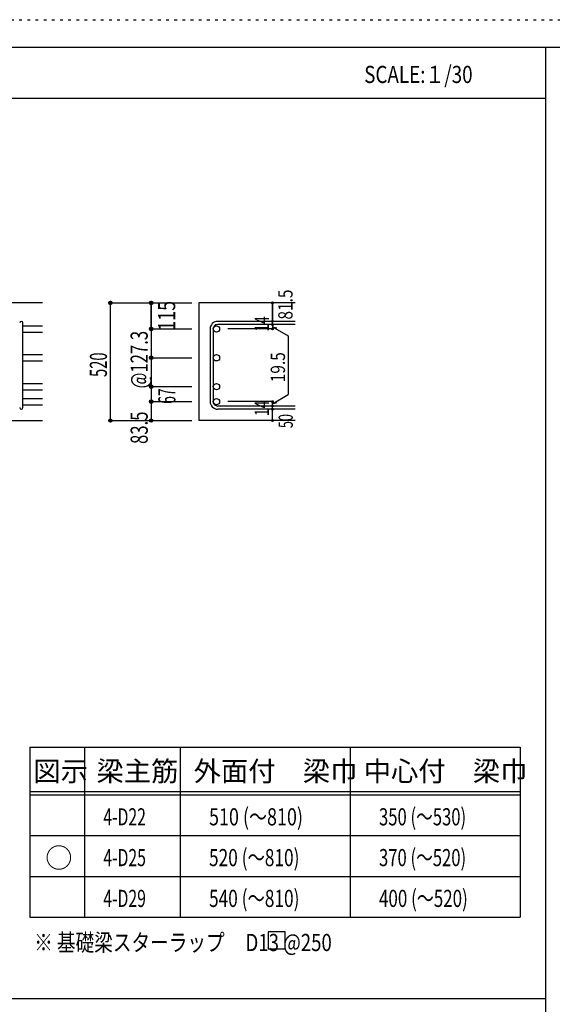
# Model space of a CAD drawing. Units: millimetres. Extents: x 141 to 12441, y 138 to 8778.
# Drawn here: x 7702 to 10052, y 4433 to 8778 of the extents above; entities that cross this region are included whole.
import ezdxf

# ---------------------------------------------------------------- set-up
doc = ezdxf.new("R2010")
doc.units = ezdxf.units.MM
doc.header["$LTSCALE"] = 30
for name, pattern in [('CENTER', [12, 5, -0.8, 0.4, -0.8, 5]), ('DIVIDE', [13.2, 5, -0.8, 0.4, -0.8, 0.4, -0.8, 5]), ('DOT', [1.6, 0.4, -0.8, 0.4]), ('HIDDEN', [8, 1, -2, 2, -2, 1])]:
    doc.linetypes.add(name, pattern=pattern)
for name, color, linetype in [('002', 7, 'Continuous'), ('006', 7, 'Continuous'), ('007', 7, 'Continuous'), ('014', 7, 'Continuous'), ('104', 7, 'Continuous'), ('111', 7, 'Continuous'), ('241', 7, 'Continuous'), ('250', 7, 'Continuous')]:
    doc.layers.add(name, color=color, linetype=linetype)
doc.styles.add('DRACAD', font='txt', dxfattribs={"width": 0.85, "bigfont": 'extfont2'})

msp = doc.modelspace()

# ---------------------------------------------------------------- linework, layer by layer
at = {"layer": '002', "color": 2, "linetype": 'Continuous'}
for p, q in [((7802.4, 7528.3), (6302.4, 7528.3)), ((8917.4, 7528.3), (8492.4, 7528.3)), ((8492.4, 7528.3), (8492.4, 7009.3)), ((7402.4, 7009.3), (7802.4, 7009.3)), ((8917.4, 7009.3), (8492.4, 7009.3))]:
    msp.add_line(p, q, dxfattribs=at)
at = {"layer": '006', "color": 7, "linetype": 'Continuous'}
for p, q in [((7716.4, 7427.4), (7802.4, 7427.4)), ((7716.4, 7399.4), (7802.4, 7399.4)), ((7716.4, 7300.1), (7802.4, 7300.1)), ((7716.4, 7272.1), (7802.4, 7272.1)), ((7716.4, 7172.8), (7802.4, 7172.8)), ((7716.4, 7144.8), (7802.4, 7144.8)), ((7716.4, 7106.8), (7802.4, 7106.8)), ((7716.4, 7078.8), (7802.4, 7078.8))]:
    msp.add_line(p, q, dxfattribs=at)
at = {"layer": '006', "color": 3, "linetype": 'Continuous'}
for centre in [(8570.4, 7413.4), (8570.4, 7286.1), (8570.4, 7158.8), (8570.4, 7092.8)]:
    msp.add_circle(centre, 14, dxfattribs=at)
at = {"layer": '007', "color": 7, "linetype": 'Continuous'}
for p, q in [((7716.4, 7066.3), (7716.4, 7439.9)), ((8917.4, 7446.9), (8575.9, 7446.9)), ((8917.4, 7432.9), (8575.9, 7432.9)), ((8542.4, 7413.4), (8542.4, 7092.8)), ((8556.4, 7413.4), (8556.4, 7092.8)), ((8917.4, 7073.3), (8575.9, 7073.3)), ((8917.4, 7059.3), (8575.9, 7059.3))]:
    msp.add_line(p, q, dxfattribs=at)
for centre, radius, start, end in [((7709.4, 7439.9), 7, 0, 180), ((8575.9, 7413.4), 33.5, 90, 180), ((8575.9, 7413.4), 19.5, 90, 180), ((8575.9, 7092.8), 33.5, 180, 270), ((8575.9, 7092.8), 19.5, 180, 270), ((7709.4, 7066.3), 7, 180, 0)]:
    msp.add_arc(centre, radius, start, end, dxfattribs=at)
at = {"layer": '014', "color": 4, "linetype": 'Continuous'}
for p, q in [((8102.4, 7528.3), (8282.4, 7528.3)), ((8102.4, 7528.3), (8282.4, 7528.3)), ((8102.4, 7009.3), (8102.4, 7528.3)), ((8282.4, 7413.4), (8282.4, 7528.3)), ((8282.4, 7528.3), (8462.4, 7528.3)), ((8282.4, 7528.3), (8462.4, 7528.3)), ((8282.4, 7528.3), (8282.4, 7413.4)), ((8817.4, 7528.3), (8817.4, 7446.9)), ((8817.4, 7446.9), (8817.4, 7528.3)), ((8817.4, 7432.9), (8817.4, 7446.9)), ((8817.4, 7432.9), (8817.4, 7413.4)), ((8282.4, 7413.4), (8462.4, 7413.4)), ((8282.4, 7413.4), (8462.4, 7413.4)), ((8282.4, 7413.4), (8282.4, 7249.8)), ((8282.4, 7413.4), (8282.4, 7264.3)), ((8817.4, 7413.4), (8621.3, 7413.4)), ((8817.4, 7423.1), (8836.8, 7417.9)), ((8817.4, 7423.1), (8887.5, 7382.7)), ((8887.5, 7382.7), (8887.5, 7123.5)), ((8282.4, 7286.1), (8462.4, 7286.1)), ((8282.4, 7249.8), (8282.4, 7092.8)), ((8282.4, 7158.8), (8462.4, 7158.8)), ((8282.4, 7092.8), (8462.4, 7092.8)), ((8282.4, 7092.8), (8282.4, 7009.3)), ((8817.4, 7092.8), (8621.3, 7092.8)), ((8817.4, 7083), (8887.5, 7123.5)), ((8817.4, 7073.3), (8817.4, 7092.8)), ((8817.4, 7083), (8836.8, 7088.2)), ((8817.4, 7059.3), (8817.4, 7073.3)), ((8817.4, 7009.3), (8817.4, 7059.3)), ((8102.4, 7009.3), (8282.4, 7009.3)), ((8282.4, 7009.3), (8462.4, 7009.3))]:
    msp.add_line(p, q, dxfattribs=at)
for centre, radius in [((8102.4, 7528.3), 8), ((8102.4, 7528.3), 7.2), ((8102.4, 7528.3), 6.4), ((8102.4, 7528.3), 5.6), ((8102.4, 7528.3), 4.8), ((8102.4, 7528.3), 4), ((8102.4, 7528.3), 3.2), ((8102.4, 7528.3), 2.4), ((8102.4, 7528.3), 1.6), ((8102.4, 7528.3), 0.8), ((8282.4, 7528.3), 8), ((8282.4, 7528.3), 7.2), ((8282.4, 7528.3), 6.4), ((8282.4, 7528.3), 5.6), ((8282.4, 7528.3), 4.8), ((8282.4, 7528.3), 4), ((8282.4, 7528.3), 3.2), ((8282.4, 7528.3), 2.4), ((8282.4, 7528.3), 1.6), ((8282.4, 7528.3), 0.8), ((8817.4, 7528.3), 4), ((8817.4, 7528.3), 3.6), ((8817.4, 7528.3), 3.2), ((8817.4, 7528.3), 2.8), ((8817.4, 7528.3), 2.4), ((8817.4, 7528.3), 2), ((8817.4, 7528.3), 1.6), ((8817.4, 7528.3), 1.2), ((8817.4, 7528.3), 0.8), ((8817.4, 7528.3), 0.4), ((8817.4, 7446.9), 4), ((8817.4, 7432.9), 4), ((8817.4, 7446.9), 3.6), ((8817.4, 7432.9), 3.6), ((8817.4, 7446.9), 3.2), ((8817.4, 7432.9), 3.2), ((8817.4, 7446.9), 2.8), ((8817.4, 7432.9), 2.8), ((8817.4, 7446.9), 2.4), ((8817.4, 7432.9), 2.4), ((8817.4, 7446.9), 2), ((8817.4, 7432.9), 2), ((8817.4, 7446.9), 1.6), ((8817.4, 7432.9), 1.6), ((8817.4, 7446.9), 1.2), ((8817.4, 7432.9), 1.2), ((8817.4, 7446.9), 0.8), ((8817.4, 7432.9), 0.8), ((8817.4, 7446.9), 0.4), ((8817.4, 7432.9), 0.4), ((8282.4, 7413.4), 8), ((8282.4, 7413.4), 7.2), ((8282.4, 7413.4), 6.4), ((8282.4, 7413.4), 5.6), ((8282.4, 7413.4), 4.8), ((8282.4, 7413.4), 4), ((8282.4, 7413.4), 3.2), ((8282.4, 7413.4), 2.4), ((8282.4, 7413.4), 1.6), ((8282.4, 7413.4), 0.8), ((8817.4, 7413.4), 4), ((8817.4, 7413.4), 3.6), ((8817.4, 7413.4), 3.2), ((8817.4, 7413.4), 2.8), ((8817.4, 7413.4), 2.4), ((8817.4, 7413.4), 2), ((8817.4, 7413.4), 1.6), ((8817.4, 7413.4), 1.2), ((8817.4, 7413.4), 0.8), ((8817.4, 7413.4), 0.4), ((8282.4, 7286.1), 8), ((8282.4, 7286.1), 7.2), ((8282.4, 7286.1), 6.4), ((8282.4, 7286.1), 5.6), ((8282.4, 7286.1), 4.8), ((8282.4, 7286.1), 4), ((8282.4, 7286.1), 3.2), ((8282.4, 7286.1), 2.4), ((8282.4, 7286.1), 1.6), ((8282.4, 7286.1), 0.8), ((8282.4, 7158.8), 8), ((8282.4, 7158.8), 7.2), ((8282.4, 7158.8), 6.4), ((8282.4, 7158.8), 5.6), ((8282.4, 7158.8), 4.8), ((8282.4, 7158.8), 4), ((8282.4, 7158.8), 3.2), ((8282.4, 7158.8), 2.4), ((8282.4, 7158.8), 1.6), ((8282.4, 7158.8), 0.8), ((8282.4, 7092.8), 8), ((8282.4, 7092.8), 7.2), ((8282.4, 7092.8), 6.4), ((8282.4, 7092.8), 5.6), ((8282.4, 7092.8), 4.8), ((8282.4, 7092.8), 4), ((8282.4, 7092.8), 3.2), ((8282.4, 7092.8), 2.4), ((8282.4, 7092.8), 1.6), ((8282.4, 7092.8), 0.8), ((8817.4, 7092.8), 4), ((8817.4, 7092.8), 3.6), ((8817.4, 7092.8), 3.2), ((8817.4, 7092.8), 2.8), ((8817.4, 7092.8), 2.4), ((8817.4, 7092.8), 2), ((8817.4, 7092.8), 1.6), ((8817.4, 7092.8), 1.2), ((8817.4, 7092.8), 0.8), ((8817.4, 7092.8), 0.4), ((8817.4, 7073.3), 4), ((8817.4, 7059.3), 4), ((8817.4, 7073.3), 3.6), ((8817.4, 7059.3), 3.6), ((8817.4, 7073.3), 3.2), ((8817.4, 7059.3), 3.2), ((8817.4, 7073.3), 2.8), ((8817.4, 7059.3), 2.8), ((8817.4, 7073.3), 2.4), ((8817.4, 7059.3), 2.4), ((8817.4, 7073.3), 2), ((8817.4, 7059.3), 2), ((8817.4, 7073.3), 1.6), ((8817.4, 7059.3), 1.6), ((8817.4, 7073.3), 1.2), ((8817.4, 7059.3), 1.2), ((8817.4, 7073.3), 0.8), ((8817.4, 7059.3), 0.8), ((8817.4, 7073.3), 0.4), ((8817.4, 7059.3), 0.4), ((8102.4, 7009.3), 7.2), ((8102.4, 7009.3), 6.4), ((8102.4, 7009.3), 5.6), ((8102.4, 7009.3), 4.8), ((8102.4, 7009.3), 4), ((8102.4, 7009.3), 3.2), ((8102.4, 7009.3), 2.4), ((8102.4, 7009.3), 1.6), ((8102.4, 7009.3), 0.8), ((8282.4, 7009.3), 7.2), ((8282.4, 7009.3), 6.4), ((8282.4, 7009.3), 5.6), ((8282.4, 7009.3), 4.8), ((8282.4, 7009.3), 4), ((8282.4, 7009.3), 3.2), ((8282.4, 7009.3), 2.4), ((8282.4, 7009.3), 1.6), ((8282.4, 7009.3), 0.8), ((8817.4, 7009.3), 4), ((8817.4, 7009.3), 3.6), ((8817.4, 7009.3), 3.2), ((8817.4, 7009.3), 2.8), ((8817.4, 7009.3), 2.4), ((8817.4, 7009.3), 2), ((8817.4, 7009.3), 1.6), ((8817.4, 7009.3), 1.2), ((8817.4, 7009.3), 0.8), ((8817.4, 7009.3), 0.4)]:
    msp.add_circle(centre, radius, dxfattribs=at)
at = {"layer": '014', "color": 7, "linetype": 'Continuous'}
for p in [(8102.4, 7528.3), (8102.4, 7528.3), (8102.4, 7528.3), (8102.4, 7528.3), (8102.4, 7528.3), (8102.4, 7528.3), (8102.4, 7528.3), (8102.4, 7528.3), (8102.4, 7528.3), (8102.4, 7528.3), (8102.4, 7528.3), (8102.4, 7528.3), (8102.4, 7528.3), (8102.4, 7528.3), (8102.4, 7528.3), (8102.4, 7528.3), (8102.4, 7528.3), (8102.4, 7528.3), (8102.4, 7528.3), (8102.4, 7528.3), (8102.4, 7528.3), (8102.4, 7528.3), (8102.4, 7528.3), (8102.4, 7528.3), (8102.4, 7528.3), (8282.4, 7528.3), (8282.4, 7528.3), (8282.4, 7528.3), (8282.4, 7528.3), (8282.4, 7528.3), (8282.4, 7528.3), (8282.4, 7528.3), (8282.4, 7528.3), (8282.4, 7528.3), (8282.4, 7528.3), (8282.4, 7528.3), (8282.4, 7528.3), (8282.4, 7528.3), (8282.4, 7528.3), (8282.4, 7528.3), (8282.4, 7528.3), (8282.4, 7528.3), (8282.4, 7528.3), (8817.4, 7528.3), (8817.4, 7528.3), (8817.4, 7528.3), (8817.4, 7446.9), (8817.4, 7446.9), (8817.4, 7446.9), (8817.4, 7432.9), (8817.4, 7432.9), (8282.4, 7413.4), (8282.4, 7413.4), (8282.4, 7413.4), (8282.4, 7413.4), (8282.4, 7413.4), (8282.4, 7413.4), (8282.4, 7413.4), (8282.4, 7413.4), (8282.4, 7413.4), (8282.4, 7413.4), (8282.4, 7413.4), (8282.4, 7413.4), (8282.4, 7413.4), (8282.4, 7413.4), (8282.4, 7413.4), (8282.4, 7413.4), (8282.4, 7413.4), (8282.4, 7413.4), (8282.4, 7413.4), (8282.4, 7413.4), (8817.4, 7413.4), (8817.4, 7413.4), (8817.4, 7413.4), (8817.4, 7413.4), (8282.4, 7286.1), (8282.4, 7286.1), (8282.4, 7286.1), (8282.4, 7286.1), (8282.4, 7286.1), (8282.4, 7286.1), (8282.4, 7286.1), (8282.4, 7286.1), (8282.4, 7286.1), (8282.4, 7286.1), (8282.4, 7286.1), (8282.4, 7286.1), (8282.4, 7286.1), (8282.4, 7286.1), (8282.4, 7286.1), (8282.4, 7286.1), (8282.4, 7158.8), (8282.4, 7158.8), (8282.4, 7158.8), (8282.4, 7158.8), (8282.4, 7158.8), (8282.4, 7158.8), (8282.4, 7158.8), (8282.4, 7158.8), (8282.4, 7158.8), (8282.4, 7158.8), (8282.4, 7158.8), (8282.4, 7158.8), (8282.4, 7158.8), (8282.4, 7158.8), (8282.4, 7158.8), (8282.4, 7092.8), (8282.4, 7092.8), (8282.4, 7092.8), (8282.4, 7092.8), (8282.4, 7092.8), (8282.4, 7092.8), (8282.4, 7092.8), (8282.4, 7092.8), (8282.4, 7092.8), (8282.4, 7092.8), (8282.4, 7092.8), (8282.4, 7092.8), (8282.4, 7092.8), (8282.4, 7092.8), (8282.4, 7092.8), (8817.4, 7092.8), (8817.4, 7092.8), (8817.4, 7092.8), (8817.4, 7092.8), (8817.4, 7092.8), (8817.4, 7092.8), (8817.4, 7092.8), (8817.4, 7073.3), (8817.4, 7073.3), (8817.4, 7059.3), (8817.4, 7059.3), (8102.4, 7009.3), (8102.4, 7009.3), (8102.4, 7009.3), (8102.4, 7009.3), (8102.4, 7009.3), (8102.4, 7009.3), (8102.4, 7009.3), (8102.4, 7009.3), (8102.4, 7009.3), (8102.4, 7009.3), (8102.4, 7009.3), (8102.4, 7009.3), (8102.4, 7009.3), (8102.4, 7009.3), (8102.4, 7009.3), (8102.4, 7009.3), (8102.4, 7009.3), (8102.4, 7009.3), (8102.4, 7009.3), (8102.4, 7009.3), (8102.4, 7009.3), (8102.4, 7009.3), (8102.4, 7009.3), (8102.4, 7009.3), (8282.4, 7009.3), (8282.4, 7009.3), (8282.4, 7009.3), (8282.4, 7009.3), (8282.4, 7009.3), (8282.4, 7009.3), (8282.4, 7009.3), (8282.4, 7009.3), (8282.4, 7009.3), (8282.4, 7009.3), (8282.4, 7009.3), (8282.4, 7009.3), (8282.4, 7009.3), (8282.4, 7009.3), (8282.4, 7009.3), (8282.4, 7009.3), (8817.4, 7009.3), (8817.4, 7009.3)]:
    msp.add_point(p, dxfattribs=at)
at = {"layer": '104', "color": 7, "linetype": 'Continuous'}
for p, q in [((8873.1, 4752.9), (8798.1, 4752.9)), ((8798.1, 4752.9), (8798.1, 4677.9)), ((8873.1, 4677.9), (8873.1, 4752.9)), ((8798.1, 4677.9), (8873.1, 4677.9))]:
    msp.add_line(p, q, dxfattribs=at)
at = {"layer": '111', "color": 3, "linetype": 'Continuous'}
for p, q in [((7747.7, 5567.8), (7747.7, 4817.8)), ((7747.7, 5567.8), (9910.2, 5567.8)), ((9910.2, 5567.8), (9910.2, 4817.8)), ((7747.7, 4817.8), (9910.2, 4817.8))]:
    msp.add_line(p, q, dxfattribs=at)
at = {"layer": '111', "color": 7, "linetype": 'Continuous'}
for p, q in [((7987.7, 5567.8), (7987.7, 4817.8)), ((8410.2, 5567.8), (8410.2, 4817.8)), ((9160.2, 5567.8), (9160.2, 4817.8)), ((7747.7, 5372.8), (9910.2, 5372.8)), ((7747.7, 5357.8), (9910.2, 5357.8)), ((7747.7, 5177.8), (9910.2, 5177.8)), ((7747.7, 4997.8), (9910.2, 4997.8))]:
    msp.add_line(p, q, dxfattribs=at)
at = {"layer": '241', "color": 6, "linetype": 'Continuous'}
for p, q in [((327.1, 8656.1), (12254.1, 8656.1)), ((10023.6, 259.8), (10023.6, 8656.1))]:
    msp.add_line(p, q, dxfattribs=at)
at = {"layer": '241', "color": 2, "linetype": 'Continuous'}
for p, q in [((327.1, 8431.1), (10023.6, 8431.1)), ((10023.6, 4458), (327.1, 4458))]:
    msp.add_line(p, q, dxfattribs=at)
at = {"layer": '250', "color": 172, "linetype": 'DOT'}
msp.add_line((140.6, 8778), (12440.6, 8778), dxfattribs=at)

# ---------------------------------------------------------------- texts
at = {"layer": '014', "color": 4, "linetype": 'CENTER', "style": 'DRACAD'}
for s, height, width, p in [('81.5', 63.03, 0.793333, (8906.3, 7454.7)), ('520', 75.63, 0.630742, (8087.4, 7201.3))]:
    msp.add_text(s, height=height, rotation=90, dxfattribs=dict(at, width=width)).set_placement(p)
at = {"layer": '014', "color": 4, "linetype": 'DIVIDE', "style": 'DRACAD'}
for s, height, width, p in [('115', 75.63, 0.764781, (8388.5, 7405.7)), ('@127.3', 75.63, 0.714, (8267.4, 7151.1)), ('67', 75.63, 0.595, (8389.7, 7082.8)), ('50', 63.03, 0.650273, (8907.4, 6975.8))]:
    msp.add_text(s, height=height, rotation=90, dxfattribs=dict(at, width=width)).set_placement(p)
at = {"layer": '014', "color": 4, "linetype": 'DOT', "style": 'DRACAD'}
for s, width, p in [('14', 0.713857, (8802.2, 7401.4)), ('19.5', 0.793333, (8873, 7178.2)), ('14', 0.713857, (8802.2, 7028.6))]:
    msp.add_text(s, height=63.03, rotation=90, dxfattribs=dict(at, width=width)).set_placement(p)
at = {"layer": '014', "color": 4, "linetype": 'HIDDEN', "style": 'DRACAD', "width": 0.714071}
msp.add_text('83.5', height=75.63, rotation=90, dxfattribs=at).set_placement((8267.4, 6905.8))
at = {"layer": '104', "color": 2, "linetype": 'CENTER', "style": 'DRACAD', "width": 0.805802}
msp.add_text('SCALE:１/30', height=75.63, dxfattribs=at).set_placement((9222.3, 8498.6))
at = {"layer": '104', "color": 2, "linetype": 'CENTER', "style": 'DRACAD'}
for s, height, p in [('梁主筋', 88.24, (8041.5, 5417.8)), ('外面付\u3000梁巾', 88.24, (8470.2, 5417.8)), ('中心付\u3000梁巾', 88.24, (9220.2, 5417.8)), ('図示', 88.24, (7762.7, 5417.8)), ('○', 88.2, (7815.2, 5035.3))]:
    msp.add_text(s, height=height, dxfattribs=at).set_placement(p)
at = {"layer": '104', "color": 7, "linetype": 'CENTER', "style": 'DRACAD'}
for s, width, p in [('510 (～810)', 0.768373, (8537.7, 5222.8)), ('350 (～530)', 0.712652, (9287.7, 5222.8)), ('520 (～810)', 0.739464, (8537.7, 5042.8)), ('370 (～520)', 0.712652, (9287.7, 5042.8)), ('540 (～810)', 0.739464, (8537.7, 4862.8)), ('400 (～520)', 0.726093, (9287.7, 4862.8))]:
    msp.add_text(s, height=75.63, dxfattribs=dict(at, width=width)).set_placement(p)
at = {"layer": '104', "color": 7, "linetype": 'DIVIDE', "style": 'DRACAD', "width": 0.674333}
for s, p in [('4-D22', (8071.5, 5222.8)), ('4-D25', (8071.5, 5042.8)), ('4-D29', (8071.5, 4862.8))]:
    msp.add_text(s, height=75.63, dxfattribs=at).set_placement(p)
at = {"layer": '104', "color": 7, "linetype": 'Continuous', "style": 'DRACAD', "width": 0.796551}
msp.add_text('※ 基礎梁スターラップ     D13 @250', height=75.63, dxfattribs=at).set_placement((7766.3, 4668.2))

doc.saveas('drawing.dxf')
